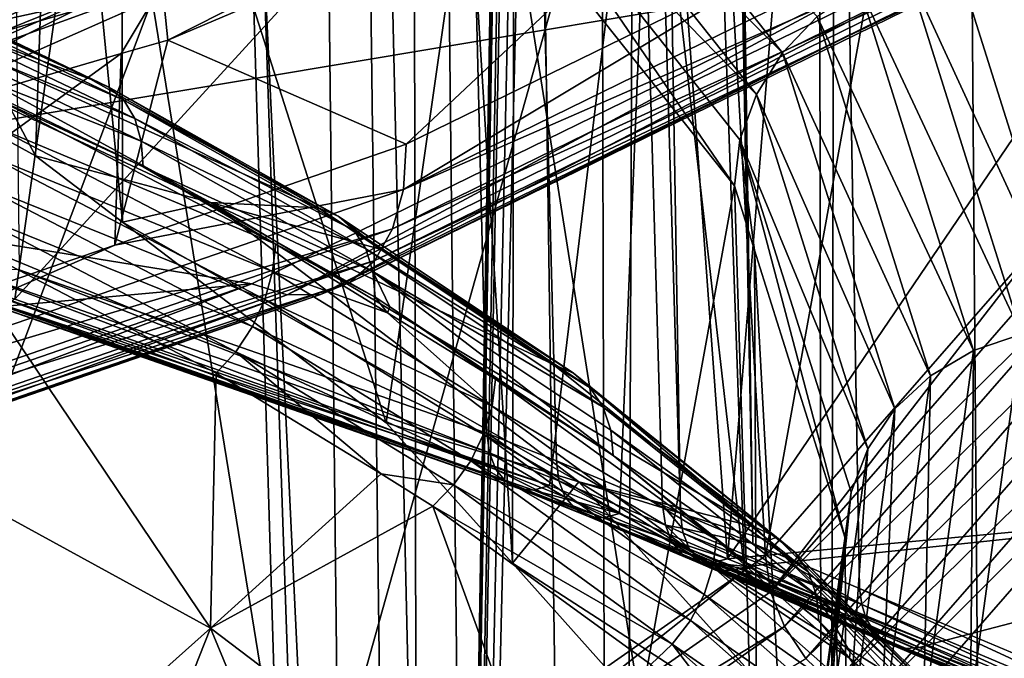
# Model space of a CAD drawing. Units: metres. Extents: x -0.062 to 0.062, y -0.173 to 0.04.
# Drawn here: x 0.007 to 0.01, y -0.16 to -0.159 of the extents above; entities that cross this region are included whole.
import ezdxf

# ---------------------------------------------------------------- set-up
doc = ezdxf.new("R2010")
doc.units = ezdxf.units.M
doc.layers.add('Object', color=8, linetype='CONTINUOUS')
doc.layers.add('Object_2', color=8, linetype='CONTINUOUS')

msp = doc.modelspace()

# ---------------------------------------------------------------- linework, layer by layer
at = {"layer": 'Object'}
for points in [[(0.009519, -0.081217, -0.003932), (0.011455, -0.160753, -0.041958), (0.010022, -0.080868, -0.002656)], [(0.009132, -0.081458, -0.004678), (0.010882, -0.160441, -0.043115), (0.009519, -0.081217, -0.003932)], [(0.009519, -0.081217, -0.003932), (0.010882, -0.160441, -0.043115), (0.011455, -0.160753, -0.041958)], [(0.008766, -0.081686, -0.005384), (0.010417, -0.160233, -0.043829), (0.009132, -0.081458, -0.004678)], [(0.009132, -0.081458, -0.004678), (0.010417, -0.160233, -0.043829), (0.010882, -0.160441, -0.043115)], [(0.007983, -0.082108, -0.006557), (0.010146, -0.160112, -0.044244), (0.008766, -0.081686, -0.005384)], [(0.008766, -0.081686, -0.005384), (0.010146, -0.160112, -0.044244), (0.010417, -0.160233, -0.043829)], [(0.007983, -0.082108, -0.006557), (0.007848, -0.082182, -0.006761), (0.009091, -0.159668, -0.045451)], [(0.009091, -0.159668, -0.045451), (0.009324, -0.159766, -0.045222), (0.007983, -0.082108, -0.006557)], [(0.007983, -0.082108, -0.006557), (0.009324, -0.159766, -0.045222), (0.010146, -0.160112, -0.044244)], [(0.009091, -0.159668, -0.045451), (0.007848, -0.082182, -0.006761), (0.007656, -0.082275, -0.007009)], [(0.008933, -0.159601, -0.045607), (0.007656, -0.082275, -0.007009), (0.006647, -0.082717, -0.008146)], [(0.009091, -0.159668, -0.045451), (0.007656, -0.082275, -0.007009), (0.008933, -0.159601, -0.045607)], [(0.006647, -0.082717, -0.008146), (0.007488, -0.15907, -0.046746), (0.00851, -0.159427, -0.045981)], [(0.006647, -0.082717, -0.008146), (0.00851, -0.159427, -0.045981), (0.008662, -0.159487, -0.045852)], [(0.008933, -0.159601, -0.045607), (0.006647, -0.082717, -0.008146), (0.008894, -0.159584, -0.045643)], [(0.008894, -0.159584, -0.045643), (0.006647, -0.082717, -0.008146), (0.008662, -0.159487, -0.045852)], [(0.007078, -0.167629, -0.028384), (0.005732, -0.083138, 0.01016), (0.008264, -0.167238, -0.029222)], [(0.008264, -0.167238, -0.029222), (0.005732, -0.083138, 0.01016), (0.007491, -0.098456, 0.001983)], [(0.008545, -0.168931, -0.023616), (0.007711, -0.09455, 0.008286), (0.006831, -0.09455, 0.008572)], [(0.008545, -0.168931, -0.023616), (0.006831, -0.09455, 0.008572), (0.007176, -0.169104, -0.023243)], [(0.008788, -0.168878, -0.023687), (0.008607, -0.09455, 0.007995), (0.007711, -0.09455, 0.008286)], [(0.008788, -0.168878, -0.023687), (0.007711, -0.09455, 0.008286), (0.008545, -0.168931, -0.023616)], [(0.009065, -0.09455, 0.007846), (0.008607, -0.09455, 0.007995), (0.008788, -0.168878, -0.023687)], [(0.009651, -0.168693, -0.023939), (0.009065, -0.09455, 0.007846), (0.008788, -0.168878, -0.023687)], [(0.010729, -0.168293, -0.024241), (0.009519, -0.09455, 0.007651), (0.009065, -0.09455, 0.007846)], [(0.010729, -0.168293, -0.024241), (0.009065, -0.09455, 0.007846), (0.009651, -0.168693, -0.023939)], [(0.010819, -0.16825, -0.024265), (0.010831, -0.09455, 0.007088), (0.009519, -0.09455, 0.007651)], [(0.010819, -0.16825, -0.024265), (0.009519, -0.09455, 0.007651), (0.010729, -0.168293, -0.024241)], [(0.008264, -0.167238, -0.029222), (0.007491, -0.098456, 0.001983), (0.008368, -0.167189, -0.029312)], [(0.008368, -0.167189, -0.029312), (0.007491, -0.098456, 0.001983), (0.008272, -0.114595, -0.005935)], [(0.008368, -0.167189, -0.029312), (0.008272, -0.114595, -0.005935), (0.008982, -0.131308, -0.014134)], [(0.008982, -0.131308, -0.014134), (0.008991, -0.131387, -0.01418), (0.008368, -0.167189, -0.029312)], [(0.008991, -0.131387, -0.01418), (0.009001, -0.131428, -0.01421), (0.008368, -0.167189, -0.029312)], [(0.008368, -0.167189, -0.029312), (0.009001, -0.131428, -0.01421), (0.00904, -0.131517, -0.014297)], [(0.008368, -0.167189, -0.029312), (0.00904, -0.131517, -0.014297), (0.009062, -0.13155, -0.01434)], [(0.009062, -0.13155, -0.01434), (0.009137, -0.13162, -0.014467), (0.008368, -0.167189, -0.029312)], [(0.011009, -0.165317, -0.032216), (0.00962, -0.131556, -0.015108), (0.009643, -0.131542, -0.015136)], [(0.009538, -0.131604, -0.015009), (0.00962, -0.131556, -0.015108), (0.011009, -0.165317, -0.032216)], [(0.011009, -0.165317, -0.032216), (0.009389, -0.131662, -0.014822), (0.009538, -0.131604, -0.015009)], [(0.008368, -0.167189, -0.029312), (0.009137, -0.13162, -0.014467), (0.009208, -0.131654, -0.014575)], [(0.008368, -0.167189, -0.029312), (0.009208, -0.131654, -0.014575), (0.009247, -0.166774, -0.030076)], [(0.009247, -0.166774, -0.030076), (0.009208, -0.131654, -0.014575), (0.009332, -0.131668, -0.014747)], [(0.011009, -0.165317, -0.032216), (0.009335, -0.131669, -0.014751), (0.009389, -0.131662, -0.014822)], [(0.009247, -0.166774, -0.030076), (0.009332, -0.131668, -0.014747), (0.009844, -0.166365, -0.030703)], [(0.011009, -0.165317, -0.032216), (0.010738, -0.165627, -0.031778), (0.009332, -0.131668, -0.014747)], [(0.009332, -0.131668, -0.014747), (0.010738, -0.165627, -0.031778), (0.010137, -0.166165, -0.03101)], [(0.009332, -0.131668, -0.014747), (0.009335, -0.131669, -0.014751), (0.011009, -0.165317, -0.032216)], [(0.009844, -0.166365, -0.030703), (0.009332, -0.131668, -0.014747), (0.010137, -0.166165, -0.03101)], [(0.007719, -0.157429, -0.050725), (0.006206, -0.158788, -0.04781), (0.005661, -0.157188, -0.051242)], [(0.007719, -0.157429, -0.050725), (0.007479, -0.159134, -0.047069), (0.006206, -0.158788, -0.04781)], [(0.008882, -0.157601, -0.050355), (0.007479, -0.159134, -0.047069), (0.007719, -0.157429, -0.050725)], [(0.008882, -0.157601, -0.050355), (0.008647, -0.159541, -0.046196), (0.007479, -0.159134, -0.047069)], [(0.0088, -0.159602, -0.046064), (0.008647, -0.159541, -0.046196), (0.008882, -0.157601, -0.050355)], [(0.008882, -0.157601, -0.050355), (0.009036, -0.159701, -0.045853), (0.0088, -0.159602, -0.046064)], [(0.008882, -0.157601, -0.050355), (0.009204, -0.157641, -0.050255), (0.009036, -0.159701, -0.045853)], [(0.009036, -0.159701, -0.045853), (0.009204, -0.157641, -0.050255), (0.010392, -0.157704, -0.049802)], [(0.009036, -0.159701, -0.045853), (0.010392, -0.157704, -0.049802), (0.010845, -0.159532, -0.045725)], [(0.008516, -0.15947, -0.046008), (0.007488, -0.15907, -0.046746), (0.007366, -0.159069, -0.046868)], [(0.00853, -0.159506, -0.046042), (0.008516, -0.15947, -0.046008), (0.007366, -0.159069, -0.046868)], [(0.00853, -0.159506, -0.046042), (0.007366, -0.159069, -0.046868), (0.007378, -0.159105, -0.046903)], [(0.008516, -0.15947, -0.046008), (0.00851, -0.159427, -0.045981), (0.007488, -0.15907, -0.046746)], [(0.008552, -0.159533, -0.04608), (0.00853, -0.159506, -0.046042), (0.007378, -0.159105, -0.046903)], [(0.008552, -0.159533, -0.04608), (0.007378, -0.159105, -0.046903), (0.007397, -0.15913, -0.046944)], [(0.00858, -0.159548, -0.04612), (0.008552, -0.159533, -0.04608), (0.007397, -0.15913, -0.046944)], [(0.00858, -0.159548, -0.04612), (0.007397, -0.15913, -0.046944), (0.007421, -0.159144, -0.046987)], [(0.008612, -0.159551, -0.046159), (0.00858, -0.159548, -0.04612), (0.007421, -0.159144, -0.046987)], [(0.008612, -0.159551, -0.046159), (0.007421, -0.159144, -0.046987), (0.007449, -0.159145, -0.047029)], [(0.008647, -0.159541, -0.046196), (0.007449, -0.159145, -0.047029), (0.007479, -0.159134, -0.047069)], [(0.008647, -0.159541, -0.046196), (0.008612, -0.159551, -0.046159), (0.007449, -0.159145, -0.047029)], [(0.008667, -0.159531, -0.045878), (0.008662, -0.159487, -0.045852), (0.00851, -0.159427, -0.045981)], [(0.008667, -0.159531, -0.045878), (0.00851, -0.159427, -0.045981), (0.008516, -0.15947, -0.046008)], [(0.008681, -0.159567, -0.045911), (0.008667, -0.159531, -0.045878), (0.008516, -0.15947, -0.046008)], [(0.008681, -0.159567, -0.045911), (0.008516, -0.15947, -0.046008), (0.00853, -0.159506, -0.046042)], [(0.0089, -0.159628, -0.04567), (0.008894, -0.159584, -0.045643), (0.008662, -0.159487, -0.045852)], [(0.0089, -0.159628, -0.04567), (0.008662, -0.159487, -0.045852), (0.008667, -0.159531, -0.045878)], [(0.008704, -0.159593, -0.045949), (0.008681, -0.159567, -0.045911), (0.00853, -0.159506, -0.046042)], [(0.008704, -0.159593, -0.045949), (0.00853, -0.159506, -0.046042), (0.008552, -0.159533, -0.04608)], [(0.008732, -0.159609, -0.045989), (0.008704, -0.159593, -0.045949), (0.008552, -0.159533, -0.04608)], [(0.008732, -0.159609, -0.045989), (0.008552, -0.159533, -0.04608), (0.00858, -0.159548, -0.04612)], [(0.008914, -0.159664, -0.045703), (0.0089, -0.159628, -0.04567), (0.008667, -0.159531, -0.045878)], [(0.008914, -0.159664, -0.045703), (0.008667, -0.159531, -0.045878), (0.008681, -0.159567, -0.045911)], [(0.010845, -0.159532, -0.045725), (0.009077, -0.159718, -0.045816), (0.009036, -0.159701, -0.045853)], [(0.009485, -0.159886, -0.045424), (0.009077, -0.159718, -0.045816), (0.010845, -0.159532, -0.045725)], [(0.010845, -0.159532, -0.045725), (0.010342, -0.160237, -0.04443), (0.009485, -0.159886, -0.045424)], [(0.008765, -0.159612, -0.046028), (0.008732, -0.159609, -0.045989), (0.00858, -0.159548, -0.04612)], [(0.008765, -0.159612, -0.046028), (0.00858, -0.159548, -0.04612), (0.008612, -0.159551, -0.046159)], [(0.0088, -0.159602, -0.046064), (0.008612, -0.159551, -0.046159), (0.008647, -0.159541, -0.046196)], [(0.0088, -0.159602, -0.046064), (0.008765, -0.159612, -0.046028), (0.008612, -0.159551, -0.046159)], [(0.008937, -0.159691, -0.04574), (0.008914, -0.159664, -0.045703), (0.008681, -0.159567, -0.045911)], [(0.008937, -0.159691, -0.04574), (0.008681, -0.159567, -0.045911), (0.008704, -0.159593, -0.045949)], [(0.008966, -0.159707, -0.045779), (0.008937, -0.159691, -0.04574), (0.008704, -0.159593, -0.045949)], [(0.008966, -0.159707, -0.045779), (0.008704, -0.159593, -0.045949), (0.008732, -0.159609, -0.045989)], [(0.009036, -0.159701, -0.045853), (0.008765, -0.159612, -0.046028), (0.0088, -0.159602, -0.046064)], [(0.008933, -0.159601, -0.045607), (0.008894, -0.159584, -0.045643), (0.008937, -0.159634, -0.045627)], [(0.008937, -0.159634, -0.045627), (0.008894, -0.159584, -0.045643), (0.0089, -0.159628, -0.04567)], [(0.008933, -0.159601, -0.045607), (0.008937, -0.159634, -0.045627), (0.009091, -0.159668, -0.045451)], [(0.009, -0.15971, -0.045818), (0.008966, -0.159707, -0.045779), (0.008732, -0.159609, -0.045989)], [(0.009, -0.15971, -0.045818), (0.008732, -0.159609, -0.045989), (0.008765, -0.159612, -0.046028)], [(0.009036, -0.159701, -0.045853), (0.009, -0.15971, -0.045818), (0.008765, -0.159612, -0.046028)], [(0.008937, -0.159634, -0.045627), (0.0089, -0.159628, -0.04567), (0.008939, -0.159645, -0.045634)], [(0.008914, -0.159664, -0.045703), (0.008953, -0.15968, -0.045666), (0.0089, -0.159628, -0.04567)], [(0.0089, -0.159628, -0.04567), (0.008953, -0.15968, -0.045666), (0.008939, -0.159645, -0.045634)], [(0.009329, -0.159801, -0.04524), (0.008937, -0.159634, -0.045627), (0.008939, -0.159645, -0.045634)], [(0.009091, -0.159668, -0.045451), (0.008937, -0.159634, -0.045627), (0.009329, -0.159801, -0.04524)], [(0.009339, -0.159832, -0.045263), (0.008939, -0.159645, -0.045634), (0.008953, -0.15968, -0.045666)], [(0.008939, -0.159645, -0.045634), (0.009339, -0.159832, -0.045263), (0.009329, -0.159801, -0.04524)], [(0.008914, -0.159664, -0.045703), (0.008954, -0.159681, -0.045667), (0.008953, -0.15968, -0.045666)], [(0.008937, -0.159691, -0.04574), (0.008975, -0.159707, -0.045701), (0.008914, -0.159664, -0.045703)], [(0.008914, -0.159664, -0.045703), (0.008975, -0.159707, -0.045701), (0.00896, -0.159688, -0.045676)], [(0.008914, -0.159664, -0.045703), (0.00896, -0.159688, -0.045676), (0.008954, -0.159681, -0.045667)], [(0.009091, -0.159668, -0.045451), (0.009329, -0.159801, -0.04524), (0.009324, -0.159766, -0.045222)], [(0.009339, -0.159832, -0.045263), (0.008953, -0.15968, -0.045666), (0.008954, -0.159681, -0.045667)], [(0.009355, -0.159858, -0.045288), (0.009339, -0.159832, -0.045263), (0.008954, -0.159681, -0.045667)], [(0.009355, -0.159858, -0.045288), (0.008954, -0.159681, -0.045667), (0.00896, -0.159688, -0.045676)], [(0.008975, -0.159707, -0.045701), (0.009375, -0.159878, -0.045316), (0.00896, -0.159688, -0.045676)], [(0.00896, -0.159688, -0.045676), (0.009375, -0.159878, -0.045316), (0.009355, -0.159858, -0.045288)], [(0.008977, -0.159708, -0.045704), (0.008975, -0.159707, -0.045701), (0.008937, -0.159691, -0.04574)], [(0.008966, -0.159707, -0.045779), (0.008998, -0.159721, -0.045733), (0.008937, -0.159691, -0.04574)], [(0.008937, -0.159691, -0.04574), (0.008998, -0.159721, -0.045733), (0.008977, -0.159708, -0.045704)], [(0.009, -0.15971, -0.045818), (0.009023, -0.159726, -0.045762), (0.008966, -0.159707, -0.045779)], [(0.008966, -0.159707, -0.045779), (0.009023, -0.159726, -0.045762), (0.009007, -0.159723, -0.045743)], [(0.008966, -0.159707, -0.045779), (0.009007, -0.159723, -0.045743), (0.008998, -0.159721, -0.045733)], [(0.008975, -0.159707, -0.045701), (0.008977, -0.159708, -0.045704), (0.009375, -0.159878, -0.045316)], [(0.008977, -0.159708, -0.045704), (0.008998, -0.159721, -0.045733), (0.009399, -0.159891, -0.045344)], [(0.008977, -0.159708, -0.045704), (0.009399, -0.159891, -0.045344), (0.009375, -0.159878, -0.045316)], [(0.009036, -0.159701, -0.045853), (0.009077, -0.159718, -0.045816), (0.009, -0.15971, -0.045818)], [(0.009041, -0.159726, -0.045781), (0.00903, -0.159727, -0.04577), (0.009, -0.15971, -0.045818)], [(0.009, -0.15971, -0.045818), (0.00903, -0.159727, -0.04577), (0.009023, -0.159726, -0.045762)], [(0.009077, -0.159718, -0.045816), (0.009065, -0.159722, -0.045805), (0.009, -0.15971, -0.045818)], [(0.009, -0.15971, -0.045818), (0.009065, -0.159722, -0.045805), (0.00905, -0.159725, -0.04579)], [(0.009, -0.15971, -0.045818), (0.00905, -0.159725, -0.04579), (0.009041, -0.159726, -0.045781)], [(0.008998, -0.159721, -0.045733), (0.009007, -0.159723, -0.045743), (0.009426, -0.159897, -0.045372)], [(0.008998, -0.159721, -0.045733), (0.009426, -0.159897, -0.045372), (0.009399, -0.159891, -0.045344)], [(0.009426, -0.159897, -0.045372), (0.009007, -0.159723, -0.045743), (0.009023, -0.159726, -0.045762)], [(0.009426, -0.159897, -0.045372), (0.009023, -0.159726, -0.045762), (0.00903, -0.159727, -0.04577)], [(0.00903, -0.159727, -0.04577), (0.009041, -0.159726, -0.045781), (0.009455, -0.159895, -0.045399)], [(0.00903, -0.159727, -0.04577), (0.009455, -0.159895, -0.045399), (0.009426, -0.159897, -0.045372)], [(0.009455, -0.159895, -0.045399), (0.009041, -0.159726, -0.045781), (0.00905, -0.159725, -0.04579)], [(0.009455, -0.159895, -0.045399), (0.00905, -0.159725, -0.04579), (0.009065, -0.159722, -0.045805)], [(0.009065, -0.159722, -0.045805), (0.009077, -0.159718, -0.045816), (0.009485, -0.159886, -0.045424)], [(0.009065, -0.159722, -0.045805), (0.009485, -0.159886, -0.045424), (0.009455, -0.159895, -0.045399)], [(0.009324, -0.159766, -0.045222), (0.009329, -0.159801, -0.04524), (0.010153, -0.160149, -0.044262)], [(0.010153, -0.160149, -0.044262), (0.010146, -0.160112, -0.044244), (0.009324, -0.159766, -0.045222)], [(0.009329, -0.159801, -0.04524), (0.009339, -0.159832, -0.045263), (0.010167, -0.160183, -0.044283)], [(0.009329, -0.159801, -0.04524), (0.010167, -0.160183, -0.044283), (0.010153, -0.160149, -0.044262)], [(0.010187, -0.160211, -0.044306), (0.010167, -0.160183, -0.044283), (0.009339, -0.159832, -0.045263)], [(0.010187, -0.160211, -0.044306), (0.009339, -0.159832, -0.045263), (0.009355, -0.159858, -0.045288)], [(0.009355, -0.159858, -0.045288), (0.009375, -0.159878, -0.045316), (0.010212, -0.160232, -0.044332)], [(0.009355, -0.159858, -0.045288), (0.010212, -0.160232, -0.044332), (0.010187, -0.160211, -0.044306)], [(0.009375, -0.159878, -0.045316), (0.009399, -0.159891, -0.045344), (0.010242, -0.160246, -0.044358)], [(0.009375, -0.159878, -0.045316), (0.010242, -0.160246, -0.044358), (0.010212, -0.160232, -0.044332)], [(0.009399, -0.159891, -0.045344), (0.009426, -0.159897, -0.045372), (0.010274, -0.160251, -0.044384)], [(0.009399, -0.159891, -0.045344), (0.010274, -0.160251, -0.044384), (0.010242, -0.160246, -0.044358)], [(0.009426, -0.159897, -0.045372), (0.009455, -0.159895, -0.045399), (0.010308, -0.160248, -0.044408)], [(0.009426, -0.159897, -0.045372), (0.010308, -0.160248, -0.044408), (0.010274, -0.160251, -0.044384)], [(0.009455, -0.159895, -0.045399), (0.009485, -0.159886, -0.045424), (0.010342, -0.160237, -0.04443)], [(0.009455, -0.159895, -0.045399), (0.010342, -0.160237, -0.04443), (0.010308, -0.160248, -0.044408)]]:
    msp.add_3dface(points, dxfattribs=at)
at = {"layer": 'Object_2'}
for points in [[(0.007201, -0.158616, -0.034904), (0.007729, -0.100296, -0.006584), (0.007774, -0.1001, -0.006994)], [(0.007201, -0.158616, -0.034904), (0.007774, -0.1001, -0.006994), (0.007201, -0.158184, -0.035806)], [(0.007162, -0.158736, -0.034653), (0.007695, -0.100439, -0.006286), (0.007729, -0.100296, -0.006584)], [(0.007162, -0.158736, -0.034653), (0.007729, -0.100296, -0.006584), (0.007201, -0.158616, -0.034904)], [(0.007063, -0.159044, -0.034011), (0.007537, -0.100773, -0.005589), (0.007695, -0.100439, -0.006286)], [(0.007063, -0.159044, -0.034011), (0.007695, -0.100439, -0.006286), (0.007162, -0.158736, -0.034653)], [(0.007369, -0.101006, -0.005103), (0.007537, -0.100773, -0.005589), (0.007063, -0.159044, -0.034011)], [(0.009745, -0.158978, -0.032559), (0.009672, -0.156883, -0.031575), (0.009603, -0.157022, -0.031287)], [(0.00757, -0.157488, -0.040908), (0.007524, -0.158821, -0.041618), (0.00656, -0.156996, -0.041958)], [(0.00656, -0.156996, -0.041958), (0.007524, -0.158821, -0.041618), (0.006576, -0.1583, -0.042599)], [(0.009119, -0.159695, -0.03105), (0.009603, -0.157022, -0.031287), (0.008999, -0.157636, -0.030018)], [(0.009745, -0.158978, -0.032559), (0.009603, -0.157022, -0.031287), (0.009119, -0.159695, -0.03105)], [(0.00757, -0.157488, -0.040908), (0.007714, -0.158966, -0.041343), (0.007524, -0.158821, -0.041618)], [(0.007712, -0.157594, -0.040685), (0.007714, -0.158966, -0.041343), (0.00757, -0.157488, -0.040908)], [(0.008469, -0.158155, -0.039498), (0.00829, -0.159404, -0.040509), (0.007712, -0.157594, -0.040685)], [(0.007712, -0.157594, -0.040685), (0.00829, -0.159404, -0.040509), (0.007714, -0.158966, -0.041343)], [(0.009073, -0.159727, -0.030982), (0.008999, -0.157636, -0.030018), (0.00885, -0.157787, -0.029704)], [(0.009119, -0.159695, -0.03105), (0.008999, -0.157636, -0.030018), (0.009073, -0.159727, -0.030982)], [(0.008119, -0.160394, -0.02957), (0.00885, -0.157787, -0.029704), (0.00802, -0.158324, -0.028601)], [(0.009073, -0.159727, -0.030982), (0.00885, -0.157787, -0.029704), (0.008119, -0.160394, -0.02957)], [(0.009335, -0.157798, -0.026395), (0.007801, -0.158448, -0.025009), (0.007813, -0.158569, -0.025049)], [(0.007813, -0.158569, -0.025049), (0.009203, -0.15798, -0.026305), (0.009335, -0.157798, -0.026395)], [(0.009156, -0.158596, -0.037847), (0.008514, -0.157951, -0.039423), (0.008567, -0.157856, -0.039405)], [(0.009232, -0.158517, -0.037829), (0.009156, -0.158596, -0.037847), (0.008567, -0.157856, -0.039405)], [(0.008481, -0.158053, -0.039455), (0.008514, -0.157951, -0.039423), (0.009099, -0.158687, -0.037875)], [(0.009156, -0.158596, -0.037847), (0.009099, -0.158687, -0.037875), (0.008514, -0.157951, -0.039423)], [(0.008334, -0.158796, -0.02565), (0.009203, -0.15798, -0.026305), (0.007813, -0.158569, -0.025049)], [(0.009188, -0.158378, -0.026508), (0.009203, -0.15798, -0.026305), (0.008334, -0.158796, -0.02565)], [(0.007578, -0.158021, -0.025105), (0.005786, -0.158463, -0.024109), (0.005848, -0.158526, -0.024017)], [(0.007654, -0.158105, -0.025044), (0.007578, -0.158021, -0.025105), (0.005848, -0.158526, -0.024017)], [(0.009063, -0.158786, -0.037913), (0.009051, -0.158887, -0.037958), (0.008481, -0.158053, -0.039455)], [(0.009051, -0.158887, -0.037958), (0.008569, -0.15828, -0.039235), (0.008481, -0.158053, -0.039455)], [(0.008481, -0.158053, -0.039455), (0.009099, -0.158687, -0.037875), (0.009063, -0.158786, -0.037913)], [(0.007654, -0.158105, -0.025044), (0.005848, -0.158526, -0.024017), (0.005906, -0.158614, -0.023945)], [(0.007719, -0.158208, -0.025006), (0.007654, -0.158105, -0.025044), (0.005906, -0.158614, -0.023945)], [(0.008469, -0.158155, -0.039498), (0.008566, -0.159711, -0.039918), (0.00829, -0.159404, -0.040509)], [(0.008569, -0.15828, -0.039235), (0.008566, -0.159711, -0.039918), (0.008469, -0.158155, -0.039498)], [(0.009776, -0.158185, -0.027159), (0.009188, -0.158378, -0.026508), (0.008328, -0.158895, -0.025706)], [(0.009748, -0.158273, -0.027225), (0.009776, -0.158185, -0.027159), (0.008328, -0.158895, -0.025706)], [(0.007719, -0.158208, -0.025006), (0.005906, -0.158614, -0.023945), (0.005956, -0.158722, -0.023898)], [(0.007769, -0.158325, -0.024994), (0.007719, -0.158208, -0.025006), (0.005956, -0.158722, -0.023898)], [(0.009533, -0.158386, -0.037846), (0.011546, -0.158233, -0.038126), (0.009789, -0.159197, -0.036149)], [(0.006543, -0.158863, -0.026805), (0.007871, -0.158276, -0.028096), (0.007919, -0.158257, -0.028042)], [(0.006588, -0.158864, -0.026745), (0.006543, -0.158863, -0.026805), (0.007919, -0.158257, -0.028042)], [(0.006588, -0.158864, -0.026745), (0.007919, -0.158257, -0.028042), (0.007973, -0.158253, -0.027991)], [(0.007973, -0.158253, -0.027991), (0.006635, -0.158881, -0.026689), (0.006588, -0.158864, -0.026745)], [(0.007973, -0.158253, -0.027991), (0.00803, -0.158266, -0.027944), (0.006635, -0.158881, -0.026689)], [(0.00803, -0.158266, -0.027944), (0.009387, -0.15842, -0.027596), (0.006635, -0.158881, -0.026689)], [(0.006503, -0.158879, -0.026866), (0.007831, -0.15831, -0.028149), (0.007871, -0.158276, -0.028096)], [(0.006543, -0.158863, -0.026805), (0.006503, -0.158879, -0.026866), (0.007871, -0.158276, -0.028096)], [(0.008304, -0.158981, -0.025776), (0.009701, -0.158345, -0.027299), (0.009748, -0.158273, -0.027225)], [(0.009748, -0.158273, -0.027225), (0.008328, -0.158895, -0.025706), (0.008304, -0.158981, -0.025776)], [(0.008569, -0.15828, -0.039235), (0.008845, -0.160023, -0.039319), (0.008566, -0.159711, -0.039918)], [(0.009051, -0.158887, -0.037958), (0.008845, -0.160023, -0.039319), (0.008569, -0.15828, -0.039235)], [(0.00647, -0.15891, -0.026926), (0.007801, -0.158358, -0.028199), (0.007831, -0.15831, -0.028149)], [(0.006503, -0.158879, -0.026866), (0.00647, -0.15891, -0.026926), (0.007831, -0.15831, -0.028149)], [(0.006903, -0.158374, -0.043012), (0.006576, -0.1583, -0.042599), (0.007906, -0.158923, -0.041975)], [(0.007906, -0.158923, -0.041975), (0.006576, -0.1583, -0.042599), (0.007524, -0.158821, -0.041618)], [(0.007769, -0.158325, -0.024994), (0.005956, -0.158722, -0.023898), (0.005995, -0.158843, -0.023879)], [(0.007801, -0.158448, -0.025009), (0.007769, -0.158325, -0.024994), (0.005995, -0.158843, -0.023879)], [(0.008091, -0.160407, -0.029542), (0.00802, -0.158324, -0.028601), (0.007779, -0.15848, -0.02828)], [(0.008119, -0.160394, -0.02957), (0.00802, -0.158324, -0.028601), (0.008091, -0.160407, -0.029542)], [(0.008265, -0.15905, -0.025857), (0.009638, -0.158398, -0.027377), (0.009701, -0.158345, -0.027299)], [(0.008304, -0.158981, -0.025776), (0.008265, -0.15905, -0.025857), (0.009701, -0.158345, -0.027299)], [(0.006446, -0.158955, -0.02698), (0.007784, -0.158415, -0.028244), (0.007801, -0.158358, -0.028199)], [(0.00647, -0.15891, -0.026926), (0.006446, -0.158955, -0.02698), (0.007801, -0.158358, -0.028199)], [(0.007906, -0.158923, -0.041975), (0.008142, -0.158935, -0.042495), (0.006903, -0.158374, -0.043012)], [(0.006903, -0.158374, -0.043012), (0.008142, -0.158935, -0.042495), (0.007644, -0.158654, -0.04303)], [(0.006903, -0.158374, -0.043012), (0.007644, -0.158654, -0.04303), (0.007227, -0.158453, -0.04341)], [(0.007062, -0.158372, -0.043644), (0.007227, -0.158453, -0.04341), (0.007684, -0.158671, -0.043079)], [(0.007062, -0.158372, -0.043644), (0.007684, -0.158671, -0.043079), (0.007092, -0.1584, -0.043695)], [(0.008328, -0.158895, -0.025706), (0.009188, -0.158378, -0.026508), (0.008334, -0.158796, -0.02565)], [(0.008211, -0.159098, -0.025945), (0.009562, -0.158429, -0.027455), (0.009638, -0.158398, -0.027377)], [(0.008265, -0.15905, -0.025857), (0.008211, -0.159098, -0.025945), (0.009638, -0.158398, -0.027377)], [(0.009789, -0.159197, -0.036149), (0.009426, -0.158409, -0.037828), (0.009533, -0.158386, -0.037846)], [(0.006432, -0.159011, -0.027028), (0.006769, -0.158926, -0.027371), (0.007784, -0.158415, -0.028244)], [(0.006446, -0.158955, -0.02698), (0.006432, -0.159011, -0.027028), (0.007784, -0.158415, -0.028244)], [(0.006635, -0.158881, -0.026689), (0.009387, -0.15842, -0.027596), (0.007997, -0.159101, -0.026201)], [(0.006769, -0.158926, -0.027371), (0.007779, -0.15848, -0.02828), (0.007784, -0.158415, -0.028244)], [(0.007092, -0.1584, -0.043695), (0.007684, -0.158671, -0.043079), (0.007717, -0.1587, -0.043127)], [(0.007092, -0.1584, -0.043695), (0.007717, -0.1587, -0.043127), (0.007114, -0.158439, -0.043743)], [(0.009387, -0.15842, -0.027596), (0.008074, -0.159125, -0.026121), (0.007997, -0.159101, -0.026201)], [(0.009387, -0.15842, -0.027596), (0.009477, -0.158436, -0.027529), (0.008074, -0.159125, -0.026121)], [(0.009678, -0.159211, -0.036151), (0.009324, -0.158454, -0.037823), (0.009426, -0.158409, -0.037828)], [(0.009789, -0.159197, -0.036149), (0.009678, -0.159211, -0.036151), (0.009426, -0.158409, -0.037828)], [(0.007114, -0.158439, -0.043743), (0.007717, -0.1587, -0.043127), (0.007741, -0.15874, -0.043173)], [(0.007114, -0.158439, -0.043743), (0.007741, -0.15874, -0.043173), (0.007127, -0.158488, -0.043784)], [(0.009477, -0.158436, -0.027529), (0.008147, -0.159124, -0.026034), (0.008074, -0.159125, -0.026121)], [(0.008211, -0.159098, -0.025945), (0.008147, -0.159124, -0.026034), (0.009562, -0.158429, -0.027455)], [(0.009477, -0.158436, -0.027529), (0.009562, -0.158429, -0.027455), (0.008147, -0.159124, -0.026034)], [(0.007801, -0.158448, -0.025009), (0.005995, -0.158843, -0.023879), (0.006019, -0.158968, -0.023889)], [(0.006019, -0.158968, -0.023889), (0.006028, -0.15909, -0.023928), (0.007801, -0.158448, -0.025009)], [(0.007801, -0.158448, -0.025009), (0.006028, -0.15909, -0.023928), (0.007711, -0.158598, -0.024986)], [(0.007227, -0.158453, -0.04341), (0.007644, -0.158654, -0.04303), (0.007684, -0.158671, -0.043079)], [(0.007801, -0.158448, -0.025009), (0.007711, -0.158598, -0.024986), (0.007813, -0.158569, -0.025049)], [(0.009232, -0.158517, -0.037829), (0.009324, -0.158454, -0.037823), (0.009573, -0.159246, -0.036163)], [(0.009678, -0.159211, -0.036151), (0.009573, -0.159246, -0.036163), (0.009324, -0.158454, -0.037823)], [(0.006833, -0.160996, -0.028288), (0.007779, -0.15848, -0.02828), (0.006769, -0.158926, -0.027371)], [(0.008091, -0.160407, -0.029542), (0.007779, -0.15848, -0.02828), (0.006833, -0.160996, -0.028288)], [(0.007127, -0.158488, -0.043784), (0.007741, -0.15874, -0.043173), (0.007755, -0.158789, -0.043213)], [(0.007127, -0.158488, -0.043784), (0.007755, -0.158789, -0.043213), (0.007131, -0.158543, -0.043818)], [(0.009479, -0.159302, -0.036186), (0.009156, -0.158596, -0.037847), (0.009232, -0.158517, -0.037829)], [(0.009232, -0.158517, -0.037829), (0.009573, -0.159246, -0.036163), (0.009479, -0.159302, -0.036186)], [(0.007442, -0.158698, -0.043553), (0.007131, -0.158543, -0.043818), (0.007759, -0.158845, -0.043247)], [(0.007131, -0.158543, -0.043818), (0.007755, -0.158789, -0.043213), (0.007759, -0.158845, -0.043247)], [(0.008334, -0.158796, -0.02565), (0.007813, -0.158569, -0.025049), (0.007697, -0.159016, -0.025205)], [(0.007697, -0.159016, -0.025205), (0.007813, -0.158569, -0.025049), (0.007711, -0.158598, -0.024986)], [(0.006621, -0.159386, -0.024452), (0.007711, -0.158598, -0.024986), (0.006028, -0.15909, -0.023928)], [(0.007697, -0.159016, -0.025205), (0.007711, -0.158598, -0.024986), (0.006621, -0.159386, -0.024452)], [(0.009401, -0.159374, -0.036217), (0.009099, -0.158687, -0.037875), (0.009156, -0.158596, -0.037847)], [(0.009479, -0.159302, -0.036186), (0.009401, -0.159374, -0.036217), (0.009156, -0.158596, -0.037847)], [(0.007644, -0.158654, -0.04303), (0.008142, -0.158935, -0.042495), (0.007684, -0.158671, -0.043079)], [(0.007684, -0.158671, -0.043079), (0.008142, -0.158935, -0.042495), (0.008185, -0.158953, -0.042541)], [(0.007684, -0.158671, -0.043079), (0.008185, -0.158953, -0.042541), (0.007717, -0.1587, -0.043127)], [(0.008049, -0.159014, -0.042952), (0.007436, -0.158758, -0.043578), (0.007442, -0.158698, -0.043553)], [(0.007442, -0.158698, -0.043553), (0.007759, -0.158845, -0.043247), (0.008049, -0.159014, -0.042952)], [(0.007717, -0.1587, -0.043127), (0.008185, -0.158953, -0.042541), (0.00822, -0.158984, -0.042587)], [(0.007717, -0.1587, -0.043127), (0.00822, -0.158984, -0.042587), (0.007741, -0.15874, -0.043173)], [(0.009063, -0.158786, -0.037913), (0.009099, -0.158687, -0.037875), (0.009342, -0.159461, -0.036256)], [(0.009401, -0.159374, -0.036217), (0.009342, -0.159461, -0.036256), (0.009099, -0.158687, -0.037875)], [(0.007741, -0.15874, -0.043173), (0.00822, -0.158984, -0.042587), (0.008246, -0.159024, -0.042631)], [(0.007741, -0.15874, -0.043173), (0.008246, -0.159024, -0.042631), (0.007755, -0.158789, -0.043213)], [(0.008042, -0.159074, -0.042978), (0.00742, -0.15882, -0.043593), (0.007436, -0.158758, -0.043578)], [(0.008042, -0.159074, -0.042978), (0.007436, -0.158758, -0.043578), (0.008049, -0.159014, -0.042952)], [(0.009063, -0.158786, -0.037913), (0.009095, -0.159027, -0.037664), (0.009051, -0.158887, -0.037958)], [(0.009306, -0.159556, -0.0363), (0.009293, -0.159656, -0.036348), (0.009063, -0.158786, -0.037913)], [(0.009293, -0.159656, -0.036348), (0.009095, -0.159027, -0.037664), (0.009063, -0.158786, -0.037913)], [(0.009063, -0.158786, -0.037913), (0.009342, -0.159461, -0.036256), (0.009306, -0.159556, -0.0363)], [(0.008328, -0.158895, -0.025706), (0.008334, -0.158796, -0.02565), (0.007697, -0.159016, -0.025205)], [(0.007755, -0.158789, -0.043213), (0.008246, -0.159024, -0.042631), (0.008261, -0.159074, -0.04267)], [(0.007755, -0.158789, -0.043213), (0.008261, -0.159074, -0.04267), (0.007759, -0.158845, -0.043247)], [(0.008025, -0.159135, -0.042994), (0.007394, -0.15888, -0.043596), (0.00742, -0.15882, -0.043593)], [(0.008025, -0.159135, -0.042994), (0.00742, -0.15882, -0.043593), (0.008042, -0.159074, -0.042978)], [(0.007906, -0.158923, -0.041975), (0.007524, -0.158821, -0.041618), (0.007714, -0.158966, -0.041343)], [(0.008049, -0.159014, -0.042952), (0.007759, -0.158845, -0.043247), (0.008266, -0.15913, -0.042704)], [(0.007759, -0.158845, -0.043247), (0.008261, -0.159074, -0.04267), (0.008266, -0.15913, -0.042704)], [(0.006635, -0.158881, -0.026689), (0.007997, -0.159101, -0.026201), (0.005001, -0.159373, -0.025695)], [(0.007998, -0.159194, -0.042999), (0.007361, -0.158936, -0.043589), (0.007394, -0.15888, -0.043596)], [(0.007998, -0.159194, -0.042999), (0.007394, -0.15888, -0.043596), (0.008025, -0.159135, -0.042994)], [(0.009051, -0.158887, -0.037958), (0.009101, -0.160513, -0.038374), (0.008845, -0.160023, -0.039319)], [(0.009095, -0.159027, -0.037664), (0.009101, -0.160513, -0.038374), (0.009051, -0.158887, -0.037958)], [(0.008328, -0.158895, -0.025706), (0.007697, -0.159016, -0.025205), (0.006616, -0.159485, -0.024509)], [(0.008304, -0.158981, -0.025776), (0.008328, -0.158895, -0.025706), (0.006616, -0.159485, -0.024509)], [(0.007962, -0.159249, -0.042995), (0.007321, -0.158984, -0.043571), (0.007361, -0.158936, -0.043589)], [(0.007962, -0.159249, -0.042995), (0.007361, -0.158936, -0.043589), (0.007998, -0.159194, -0.042999)], [(0.008711, -0.159533, -0.040808), (0.007906, -0.158923, -0.041975), (0.007714, -0.158966, -0.041343)], [(0.009096, -0.159632, -0.041158), (0.008654, -0.159276, -0.041842), (0.007906, -0.158923, -0.041975)], [(0.007906, -0.158923, -0.041975), (0.008654, -0.159276, -0.041842), (0.008277, -0.159025, -0.042323)], [(0.007906, -0.158923, -0.041975), (0.008277, -0.159025, -0.042323), (0.008142, -0.158935, -0.042495)], [(0.009096, -0.159632, -0.041158), (0.007906, -0.158923, -0.041975), (0.008711, -0.159533, -0.040808)], [(0.008142, -0.158935, -0.042495), (0.008277, -0.159025, -0.042323), (0.008185, -0.158953, -0.042541)], [(0.008185, -0.158953, -0.042541), (0.008277, -0.159025, -0.042323), (0.008699, -0.159296, -0.041885)], [(0.008185, -0.158953, -0.042541), (0.008699, -0.159296, -0.041885), (0.00822, -0.158984, -0.042587)], [(0.008711, -0.159533, -0.040808), (0.007714, -0.158966, -0.041343), (0.00829, -0.159404, -0.040509)], [(0.009119, -0.159695, -0.03105), (0.00913, -0.159773, -0.031081), (0.009745, -0.158978, -0.032559)], [(0.009804, -0.159001, -0.032705), (0.009745, -0.158978, -0.032559), (0.00913, -0.159773, -0.031081)], [(0.006598, -0.159569, -0.024582), (0.008265, -0.15905, -0.025857), (0.008304, -0.158981, -0.025776)], [(0.008304, -0.158981, -0.025776), (0.006616, -0.159485, -0.024509), (0.006598, -0.159569, -0.024582)], [(0.007906, -0.159853, -0.04242), (0.006903, -0.159304, -0.043458), (0.007321, -0.158984, -0.043571)], [(0.007321, -0.158984, -0.043571), (0.007919, -0.159296, -0.04298), (0.007906, -0.159853, -0.04242)], [(0.007919, -0.159296, -0.04298), (0.007321, -0.158984, -0.043571), (0.007962, -0.159249, -0.042995)], [(0.00822, -0.158984, -0.042587), (0.008699, -0.159296, -0.041885), (0.008736, -0.159328, -0.041928)], [(0.00822, -0.158984, -0.042587), (0.008736, -0.159328, -0.041928), (0.008246, -0.159024, -0.042631)], [(0.009837, -0.159075, -0.03273), (0.009804, -0.159001, -0.032705), (0.00913, -0.159773, -0.031081)], [(0.006616, -0.159485, -0.024509), (0.007697, -0.159016, -0.025205), (0.006621, -0.159386, -0.024452)], [(0.008293, -0.159164, -0.042666), (0.008042, -0.159074, -0.042978), (0.008049, -0.159014, -0.042952)], [(0.008049, -0.159014, -0.042952), (0.008266, -0.15913, -0.042704), (0.008293, -0.159164, -0.042666)], [(0.008246, -0.159024, -0.042631), (0.008736, -0.159328, -0.041928), (0.008764, -0.15937, -0.04197)], [(0.008246, -0.159024, -0.042631), (0.008764, -0.15937, -0.04197), (0.008261, -0.159074, -0.04267)], [(0.008277, -0.159025, -0.042323), (0.008654, -0.159276, -0.041842), (0.008699, -0.159296, -0.041885)], [(0.009293, -0.159656, -0.036348), (0.009184, -0.160672, -0.038067), (0.009095, -0.159027, -0.037664)], [(0.009095, -0.159027, -0.037664), (0.009184, -0.160672, -0.038067), (0.009101, -0.160513, -0.038374)], [(0.006567, -0.159635, -0.024669), (0.008211, -0.159098, -0.025945), (0.008265, -0.15905, -0.025857)], [(0.006598, -0.159569, -0.024582), (0.006567, -0.159635, -0.024669), (0.008265, -0.15905, -0.025857)], [(0.008522, -0.159368, -0.042416), (0.008025, -0.159135, -0.042994), (0.008042, -0.159074, -0.042978)], [(0.008522, -0.159368, -0.042416), (0.008042, -0.159074, -0.042978), (0.008293, -0.159164, -0.042666)], [(0.008298, -0.159151, -0.042663), (0.008266, -0.15913, -0.042704), (0.008261, -0.159074, -0.04267)], [(0.008298, -0.159151, -0.042663), (0.008261, -0.159074, -0.04267), (0.008786, -0.159476, -0.042041)], [(0.008261, -0.159074, -0.04267), (0.008764, -0.15937, -0.04197), (0.008781, -0.15942, -0.042008)], [(0.008261, -0.159074, -0.04267), (0.008781, -0.15942, -0.042008), (0.008786, -0.159476, -0.042041)], [(0.009837, -0.159075, -0.03273), (0.00913, -0.159773, -0.031081), (0.00916, -0.159849, -0.031101)], [(0.009887, -0.15914, -0.032747), (0.009837, -0.159075, -0.03273), (0.00916, -0.159849, -0.031101)], [(0.005001, -0.159373, -0.025695), (0.007997, -0.159101, -0.026201), (0.006354, -0.159668, -0.025052)], [(0.007997, -0.159101, -0.026201), (0.006415, -0.159697, -0.024961), (0.006354, -0.159668, -0.025052)], [(0.007997, -0.159101, -0.026201), (0.008074, -0.159125, -0.026121), (0.006415, -0.159697, -0.024961)], [(0.006524, -0.15968, -0.024764), (0.008147, -0.159124, -0.026034), (0.008211, -0.159098, -0.025945)], [(0.006567, -0.159635, -0.024669), (0.006524, -0.15968, -0.024764), (0.008211, -0.159098, -0.025945)], [(0.008074, -0.159125, -0.026121), (0.006473, -0.159701, -0.024863), (0.006415, -0.159697, -0.024961)], [(0.006524, -0.15968, -0.024764), (0.006473, -0.159701, -0.024863), (0.008147, -0.159124, -0.026034)], [(0.008074, -0.159125, -0.026121), (0.008147, -0.159124, -0.026034), (0.006473, -0.159701, -0.024863)], [(0.008293, -0.159164, -0.042666), (0.008266, -0.15913, -0.042704), (0.008298, -0.159151, -0.042663)], [(0.008503, -0.159429, -0.042433), (0.007998, -0.159194, -0.042999), (0.008025, -0.159135, -0.042994)], [(0.008503, -0.159429, -0.042433), (0.008025, -0.159135, -0.042994), (0.008522, -0.159368, -0.042416)], [(0.008293, -0.159164, -0.042666), (0.008298, -0.159151, -0.042663), (0.008529, -0.159309, -0.04239)], [(0.008529, -0.159309, -0.04239), (0.008298, -0.159151, -0.042663), (0.008786, -0.159476, -0.042041)], [(0.009887, -0.15914, -0.032747), (0.00916, -0.159849, -0.031101), (0.009207, -0.159919, -0.031108)], [(0.009952, -0.159194, -0.032753), (0.009887, -0.15914, -0.032747), (0.009207, -0.159919, -0.031108)], [(0.008293, -0.159164, -0.042666), (0.008529, -0.159309, -0.04239), (0.008522, -0.159368, -0.042416)], [(0.008475, -0.159487, -0.042441), (0.007962, -0.159249, -0.042995), (0.007998, -0.159194, -0.042999)], [(0.008475, -0.159487, -0.042441), (0.007998, -0.159194, -0.042999), (0.008503, -0.159429, -0.042433)], [(0.009952, -0.159194, -0.032753), (0.009207, -0.159919, -0.031108), (0.009267, -0.159977, -0.031104)], [(0.010027, -0.159232, -0.032748), (0.009952, -0.159194, -0.032753), (0.009267, -0.159977, -0.031104)], [(0.009567, -0.160021, -0.034462), (0.009573, -0.159246, -0.036163), (0.009678, -0.159211, -0.036151)], [(0.009677, -0.160016, -0.03444), (0.009567, -0.160021, -0.034462), (0.009678, -0.159211, -0.036151)], [(0.010027, -0.159232, -0.032748), (0.009267, -0.159977, -0.031104), (0.009337, -0.160021, -0.031087)], [(0.010108, -0.159251, -0.032734), (0.010027, -0.159232, -0.032748), (0.009337, -0.160021, -0.031087)], [(0.008279, -0.159516, -0.042559), (0.007919, -0.159296, -0.04298), (0.007962, -0.159249, -0.042995)], [(0.008437, -0.15954, -0.042439), (0.008279, -0.159516, -0.042559), (0.007962, -0.159249, -0.042995)], [(0.008437, -0.15954, -0.042439), (0.007962, -0.159249, -0.042995), (0.008475, -0.159487, -0.042441)], [(0.010108, -0.159251, -0.032734), (0.009337, -0.160021, -0.031087), (0.009412, -0.160047, -0.031059)], [(0.009412, -0.160047, -0.031059), (0.010233, -0.160626, -0.029868), (0.010108, -0.159251, -0.032734)], [(0.009479, -0.159302, -0.036186), (0.009573, -0.159246, -0.036163), (0.009464, -0.160048, -0.034493)], [(0.009567, -0.160021, -0.034462), (0.009464, -0.160048, -0.034493), (0.009573, -0.159246, -0.036163)], [(0.008654, -0.159276, -0.041842), (0.009096, -0.159632, -0.041158), (0.008699, -0.159296, -0.041885)], [(0.007906, -0.159853, -0.04242), (0.007919, -0.159296, -0.04298), (0.008279, -0.159516, -0.042559)], [(0.008699, -0.159296, -0.041885), (0.009096, -0.159632, -0.041158), (0.009143, -0.159654, -0.041197)], [(0.008699, -0.159296, -0.041885), (0.009143, -0.159654, -0.041197), (0.008736, -0.159328, -0.041928)], [(0.009371, -0.160095, -0.034532), (0.009401, -0.159374, -0.036217), (0.009479, -0.159302, -0.036186)], [(0.009479, -0.159302, -0.036186), (0.009464, -0.160048, -0.034493), (0.009371, -0.160095, -0.034532)], [(0.006576, -0.159673, -0.043257), (0.006903, -0.159304, -0.043458), (0.007524, -0.160194, -0.042276)], [(0.007906, -0.159853, -0.04242), (0.007524, -0.160194, -0.042276), (0.006903, -0.159304, -0.043458)], [(0.009012, -0.15966, -0.041715), (0.008522, -0.159368, -0.042416), (0.008529, -0.159309, -0.04239)], [(0.008529, -0.159309, -0.04239), (0.008786, -0.159476, -0.042041), (0.009012, -0.15966, -0.041715)], [(0.008736, -0.159328, -0.041928), (0.009143, -0.159654, -0.041197), (0.009183, -0.159687, -0.041237)], [(0.008736, -0.159328, -0.041928), (0.009183, -0.159687, -0.041237), (0.008764, -0.15937, -0.04197)], [(0.009004, -0.159719, -0.041742), (0.008503, -0.159429, -0.042433), (0.008522, -0.159368, -0.042416)], [(0.009004, -0.159719, -0.041742), (0.008522, -0.159368, -0.042416), (0.009012, -0.15966, -0.041715)], [(0.008764, -0.15937, -0.04197), (0.009183, -0.159687, -0.041237), (0.009212, -0.15973, -0.041277)], [(0.008764, -0.15937, -0.04197), (0.009212, -0.15973, -0.041277), (0.008781, -0.15942, -0.042008)], [(0.009294, -0.160161, -0.034577), (0.009342, -0.159461, -0.036256), (0.009401, -0.159374, -0.036217)], [(0.009371, -0.160095, -0.034532), (0.009294, -0.160161, -0.034577), (0.009401, -0.159374, -0.036217)], [(0.008566, -0.159711, -0.039918), (0.008711, -0.159533, -0.040808), (0.00829, -0.159404, -0.040509)], [(0.008985, -0.159779, -0.04176), (0.008475, -0.159487, -0.042441), (0.008503, -0.159429, -0.042433)], [(0.008985, -0.159779, -0.04176), (0.008503, -0.159429, -0.042433), (0.009004, -0.159719, -0.041742)], [(0.008781, -0.15942, -0.042008), (0.009212, -0.15973, -0.041277), (0.00923, -0.159781, -0.041314)], [(0.008786, -0.159476, -0.042041), (0.008781, -0.15942, -0.042008), (0.00923, -0.159781, -0.041314)], [(0.009306, -0.159556, -0.0363), (0.009342, -0.159461, -0.036256), (0.009235, -0.160243, -0.034626)], [(0.009294, -0.160161, -0.034577), (0.009235, -0.160243, -0.034626), (0.009342, -0.159461, -0.036256)], [(0.008955, -0.159836, -0.04177), (0.008437, -0.15954, -0.042439), (0.008475, -0.159487, -0.042441)], [(0.008955, -0.159836, -0.04177), (0.008475, -0.159487, -0.042441), (0.008985, -0.159779, -0.04176)], [(0.009012, -0.15966, -0.041715), (0.008786, -0.159476, -0.042041), (0.009235, -0.159837, -0.041346)], [(0.008786, -0.159476, -0.042041), (0.00923, -0.159781, -0.041314), (0.009235, -0.159837, -0.041346)], [(0.007906, -0.159853, -0.04242), (0.008279, -0.159516, -0.042559), (0.008392, -0.159586, -0.042427)], [(0.008392, -0.159586, -0.042427), (0.008279, -0.159516, -0.042559), (0.008437, -0.15954, -0.042439)], [(0.008566, -0.159711, -0.039918), (0.009294, -0.160182, -0.039557), (0.008711, -0.159533, -0.040808)], [(0.008711, -0.159533, -0.040808), (0.009125, -0.159661, -0.041102), (0.009096, -0.159632, -0.041158)], [(0.009125, -0.159661, -0.041102), (0.008711, -0.159533, -0.040808), (0.009468, -0.160002, -0.040443)], [(0.009468, -0.160002, -0.040443), (0.008711, -0.159533, -0.040808), (0.009294, -0.160182, -0.039557)], [(0.008915, -0.159888, -0.041772), (0.008392, -0.159586, -0.042427), (0.008437, -0.15954, -0.042439)], [(0.008915, -0.159888, -0.041772), (0.008437, -0.15954, -0.042439), (0.008955, -0.159836, -0.04177)], [(0.009199, -0.160335, -0.034677), (0.009273, -0.159808, -0.036031), (0.009306, -0.159556, -0.0363)], [(0.009306, -0.159556, -0.0363), (0.009235, -0.160243, -0.034626), (0.009199, -0.160335, -0.034677)], [(0.009306, -0.159556, -0.0363), (0.009273, -0.159808, -0.036031), (0.009293, -0.159656, -0.036348)], [(0.007906, -0.159853, -0.04242), (0.008392, -0.159586, -0.042427), (0.008711, -0.160463, -0.041253)], [(0.008711, -0.160463, -0.041253), (0.008392, -0.159586, -0.042427), (0.008868, -0.159932, -0.041764)], [(0.008868, -0.159932, -0.041764), (0.008392, -0.159586, -0.042427), (0.008915, -0.159888, -0.041772)], [(0.009096, -0.159632, -0.041158), (0.009125, -0.159661, -0.041102), (0.009143, -0.159654, -0.041197)], [(0.009302, -0.159918, -0.041218), (0.009004, -0.159719, -0.041742), (0.009012, -0.15966, -0.041715)], [(0.009012, -0.15966, -0.041715), (0.009235, -0.159837, -0.041346), (0.009302, -0.159918, -0.041218)], [(0.009143, -0.159654, -0.041197), (0.009125, -0.159661, -0.041102), (0.009518, -0.160026, -0.040478)], [(0.009468, -0.160002, -0.040443), (0.009518, -0.160026, -0.040478), (0.009125, -0.159661, -0.041102)], [(0.009143, -0.159654, -0.041197), (0.009518, -0.160026, -0.040478), (0.009183, -0.159687, -0.041237)], [(0.009293, -0.159656, -0.036348), (0.0093, -0.161347, -0.036767), (0.009184, -0.160672, -0.038067)], [(0.009273, -0.159808, -0.036031), (0.0093, -0.161347, -0.036767), (0.009293, -0.159656, -0.036348)], [(0.006576, -0.159936, -0.043382), (0.006576, -0.159673, -0.043257), (0.007524, -0.160457, -0.042402)], [(0.007524, -0.160457, -0.042402), (0.006576, -0.159673, -0.043257), (0.007524, -0.160194, -0.042276)], [(0.009183, -0.159687, -0.041237), (0.009518, -0.160026, -0.040478), (0.009559, -0.16006, -0.040515)], [(0.009183, -0.159687, -0.041237), (0.009559, -0.16006, -0.040515), (0.009212, -0.15973, -0.041277)], [(0.008845, -0.160023, -0.039319), (0.009294, -0.160182, -0.039557), (0.008566, -0.159711, -0.039918)], [(0.009073, -0.159727, -0.030982), (0.00913, -0.159773, -0.031081), (0.009119, -0.159695, -0.03105)], [(0.008119, -0.160394, -0.02957), (0.008129, -0.160473, -0.029599), (0.009073, -0.159727, -0.030982)], [(0.009073, -0.159727, -0.030982), (0.008129, -0.160473, -0.029599), (0.00913, -0.159773, -0.031081)], [(0.009421, -0.160088, -0.041031), (0.008985, -0.159779, -0.04176), (0.009004, -0.159719, -0.041742)], [(0.009421, -0.160088, -0.041031), (0.009004, -0.159719, -0.041742), (0.009302, -0.159918, -0.041218)], [(0.009212, -0.15973, -0.041277), (0.009559, -0.16006, -0.040515), (0.00959, -0.160104, -0.040553)], [(0.009212, -0.15973, -0.041277), (0.00959, -0.160104, -0.040553), (0.00923, -0.159781, -0.041314)], [(0.00916, -0.159849, -0.031101), (0.00913, -0.159773, -0.031081), (0.008129, -0.160473, -0.029599)], [(0.009401, -0.160147, -0.041051), (0.008955, -0.159836, -0.04177), (0.008985, -0.159779, -0.04176)], [(0.009401, -0.160147, -0.041051), (0.008985, -0.159779, -0.04176), (0.009421, -0.160088, -0.041031)], [(0.009615, -0.160213, -0.04062), (0.009304, -0.159905, -0.041214), (0.00923, -0.159781, -0.041314)], [(0.00923, -0.159781, -0.041314), (0.00959, -0.160104, -0.040553), (0.009609, -0.160156, -0.040588)], [(0.00923, -0.159781, -0.041314), (0.009609, -0.160156, -0.040588), (0.009615, -0.160213, -0.04062)], [(0.009235, -0.159837, -0.041346), (0.00923, -0.159781, -0.041314), (0.009304, -0.159905, -0.041214)], [(0.009187, -0.160434, -0.034727), (0.009184, -0.162021, -0.035467), (0.009273, -0.159808, -0.036031)], [(0.009273, -0.159808, -0.036031), (0.009184, -0.162021, -0.035467), (0.0093, -0.161347, -0.036767)], [(0.009199, -0.160335, -0.034677), (0.009187, -0.160434, -0.034727), (0.009273, -0.159808, -0.036031)], [(0.009369, -0.160203, -0.041063), (0.008915, -0.159888, -0.041772), (0.008955, -0.159836, -0.04177)], [(0.009369, -0.160203, -0.041063), (0.008955, -0.159836, -0.04177), (0.009401, -0.160147, -0.041051)], [(0.009235, -0.159837, -0.041346), (0.009304, -0.159905, -0.041214), (0.009302, -0.159918, -0.041218)], [(0.007714, -0.160339, -0.042001), (0.007524, -0.160194, -0.042276), (0.007906, -0.159853, -0.04242)], [(0.007906, -0.159853, -0.04242), (0.00829, -0.160777, -0.041167), (0.007714, -0.160339, -0.042001)], [(0.008711, -0.160463, -0.041253), (0.00829, -0.160777, -0.041167), (0.007906, -0.159853, -0.04242)], [(0.00916, -0.159849, -0.031101), (0.008129, -0.160473, -0.029599), (0.008156, -0.160551, -0.029614)], [(0.009207, -0.159919, -0.031108), (0.00916, -0.159849, -0.031101), (0.008156, -0.160551, -0.029614)], [(0.009119, -0.160154, -0.041335), (0.008868, -0.159932, -0.041764), (0.008915, -0.159888, -0.041772)], [(0.009328, -0.160253, -0.041068), (0.009119, -0.160154, -0.041335), (0.008915, -0.159888, -0.041772)], [(0.009328, -0.160253, -0.041068), (0.008915, -0.159888, -0.041772), (0.009369, -0.160203, -0.041063)], [(0.009302, -0.159918, -0.041218), (0.009304, -0.159905, -0.041214), (0.009615, -0.160213, -0.04062)], [(0.009302, -0.159918, -0.041218), (0.009615, -0.160213, -0.04062), (0.009428, -0.160029, -0.041004)], [(0.009302, -0.159918, -0.041218), (0.009428, -0.160029, -0.041004), (0.009421, -0.160088, -0.041031)]]:
    msp.add_3dface(points, dxfattribs=at)

doc.saveas('drawing.dxf')
